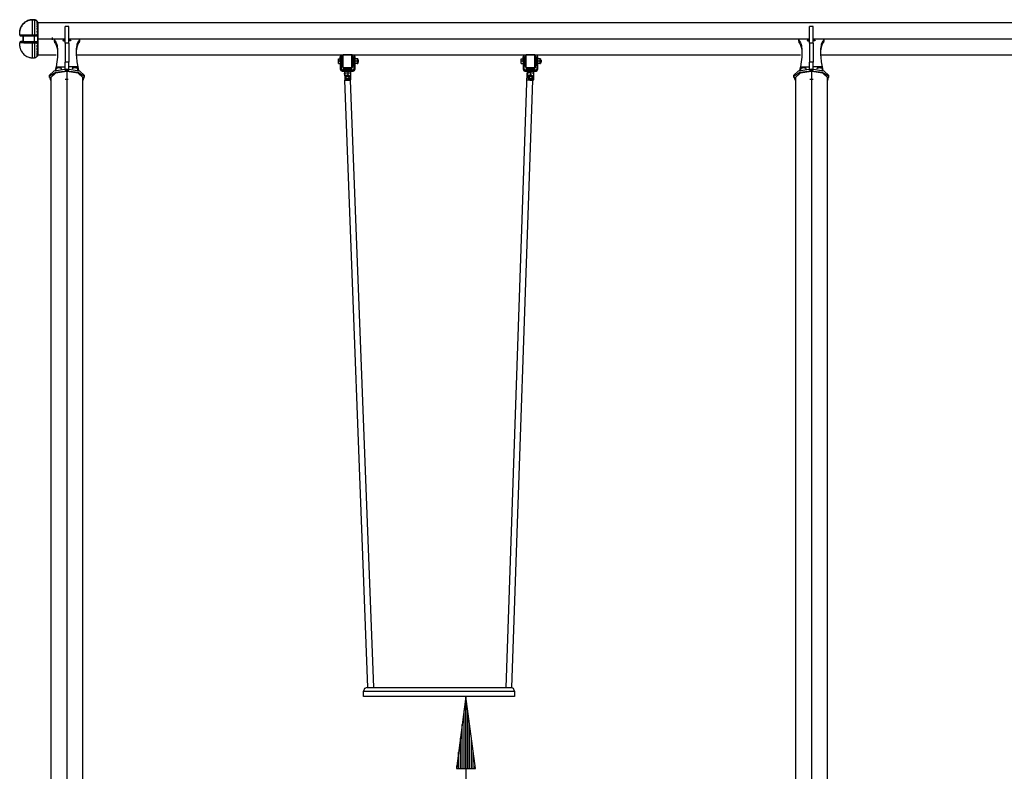
# Model space of a CAD drawing. Units: inches. Extents: x 381 to 460, y 214 to 380.
# Drawn here: x 381 to 408, y 359 to 380 of the extents above; entities that cross this region are included whole.
import ezdxf

# ---------------------------------------------------------------- set-up
doc = ezdxf.new("R2010")
doc.units = ezdxf.units.IN
doc.header["$MEASUREMENT"] = 0
doc.layers.add('Ebene 1', color=7, linetype='Continuous')

# ---------------------------------------------------------------- blocks, each defined once
blk = doc.blocks.new('block 2')
at = {"layer": 'Ebene 1', "color": 179, "lineweight": 25, "true_color": 0x1a171b}
for points in [[(380.775, 379.848), (380.778, 379.863), (380.781, 379.878), (380.785, 379.895), (380.789, 379.911), (380.794, 379.926), (380.8, 379.941), (380.807, 379.956), (380.814, 379.971), (380.831, 380), (380.849, 380.027), (380.87, 380.052), (380.894, 380.075), (380.918, 380.095), (380.944, 380.113), (380.974, 380.13), (381.005, 380.144), (381.025, 380.151), (381.045, 380.157), (381.067, 380.162), (381.089, 380.165), (381.111, 380.166), (381.133, 380.167)], [(381.133, 380.166), (381.12, 380.166), (381.106, 380.165), (381.093, 380.164), (381.08, 380.163), (381.067, 380.16), (381.054, 380.158), (381.041, 380.155), (381.029, 380.151), (381.017, 380.147), (381.005, 380.143), (380.974, 380.129), (380.944, 380.112), (380.918, 380.094), (380.894, 380.074), (380.869, 380.049), (380.847, 380.022), (380.83, 379.997), (380.814, 379.97), (380.807, 379.955), (380.8, 379.94), (380.795, 379.925), (380.789, 379.91), (380.785, 379.894), (380.781, 379.877), (380.778, 379.862), (380.775, 379.847)], [(381.133, 380.167), (381.134, 380.167), (381.135, 380.167), (381.136, 380.167), (381.137, 380.167), (381.138, 380.167), (381.139, 380.167), (381.14, 380.167), (381.141, 380.167), (381.142, 380.167), (381.143, 380.167), (381.145, 380.167), (381.146, 380.167), (381.147, 380.167), (381.148, 380.167), (381.149, 380.167), (381.15, 380.167), (381.151, 380.167), (381.152, 380.167), (381.153, 380.167), (381.155, 380.167), (381.156, 380.167), (381.157, 380.167), (381.158, 380.167), (381.159, 380.166), (381.16, 380.166), (381.161, 380.166), (381.162, 380.166), (381.163, 380.166), (381.164, 380.166), (381.165, 380.166), (381.166, 380.166), (381.167, 380.166), (381.168, 380.166), (381.169, 380.166), (381.17, 380.165), (381.171, 380.165), (381.172, 380.165), (381.174, 380.165), (381.174, 380.165), (381.176, 380.165), (381.177, 380.165), (381.178, 380.165), (381.179, 380.165), (381.18, 380.164), (381.181, 380.164), (381.182, 380.164), (381.183, 380.164), (381.184, 380.164), (381.185, 380.164), (381.186, 380.164), (381.187, 380.163), (381.188, 380.163), (381.189, 380.163), (381.191, 380.163), (381.192, 380.163), (381.193, 380.163), (381.194, 380.162), (381.195, 380.162), (381.196, 380.162), (381.197, 380.162), (381.198, 380.162), (381.199, 380.162)], [(381.199, 380.16), (381.198, 380.161), (381.197, 380.161), (381.196, 380.161), (381.195, 380.161), (381.194, 380.161), (381.193, 380.162), (381.192, 380.162), (381.191, 380.162), (381.189, 380.162), (381.188, 380.162), (381.187, 380.162), (381.186, 380.162), (381.185, 380.163), (381.184, 380.163), (381.183, 380.163), (381.182, 380.163), (381.181, 380.163), (381.18, 380.163), (381.179, 380.163), (381.178, 380.164), (381.177, 380.164), (381.176, 380.164), (381.174, 380.164), (381.174, 380.164), (381.172, 380.164), (381.171, 380.164), (381.17, 380.164), (381.169, 380.165), (381.168, 380.165), (381.167, 380.165), (381.166, 380.165), (381.165, 380.165), (381.164, 380.165), (381.163, 380.165), (381.162, 380.165), (381.161, 380.165), (381.16, 380.165), (381.159, 380.165), (381.158, 380.166), (381.157, 380.166), (381.156, 380.166), (381.155, 380.166), (381.153, 380.166), (381.152, 380.166), (381.151, 380.166), (381.15, 380.166), (381.149, 380.166), (381.148, 380.166), (381.147, 380.166), (381.146, 380.166), (381.145, 380.166), (381.143, 380.166), (381.142, 380.166), (381.141, 380.166), (381.14, 380.166), (381.139, 380.166), (381.138, 380.166), (381.137, 380.166), (381.136, 380.166), (381.135, 380.166), (381.134, 380.166), (381.133, 380.166)], [(381.133, 379.751), (381.133, 380.019), (381.133, 380.166)], [(381.199, 380.162), (381.206, 380.159), (381.214, 380.157), (381.221, 380.155), (381.228, 380.151), (381.241, 380.143), (381.253, 380.132), (381.262, 380.12), (381.27, 380.107), (381.273, 380.1), (381.276, 380.093), (381.278, 380.085), (381.279, 380.078)], [(381.279, 380.077), (381.278, 380.084), (381.276, 380.092), (381.273, 380.099), (381.27, 380.106), (381.262, 380.119), (381.253, 380.131), (381.241, 380.141), (381.228, 380.15), (381.221, 380.153), (381.214, 380.156), (381.206, 380.159), (381.199, 380.16)], [(381.199, 379.751), (381.199, 380.015), (381.199, 380.16)], [(381.259, 380.116), (381.259, 380.119), (381.259, 380.122)], [(381.259, 380.122), (381.275, 380.092), (381.28, 380.058)], [(381.28, 380.057), (381.275, 380.088), (381.259, 380.116)], [(381.259, 380.103), (381.275, 380.076), (381.28, 380.046)], [(381.259, 380.082), (381.259, 380.093), (381.259, 380.103)], [(381.259, 380.082), (381.275, 380.056), (381.28, 380.026)], [(381.259, 380.063), (381.275, 380.038), (381.28, 380.01)], [(381.259, 380.032), (381.259, 380.048), (381.259, 380.063)], [(381.259, 380.032), (381.275, 380.009), (381.28, 379.984)], [(381.259, 380.008), (381.275, 379.986), (381.28, 379.962)], [(381.259, 379.97), (381.259, 379.989), (381.259, 380.008)], [(381.259, 379.97), (381.275, 379.95), (381.28, 379.928)], [(381.259, 379.94), (381.275, 379.922), (381.28, 379.902)], [(381.259, 379.896), (381.259, 379.918), (381.259, 379.94)], [(381.259, 379.896), (381.275, 379.881), (381.28, 379.864)], [(381.279, 380.078), (381.28, 380.078), (381.28, 380.077)], [(381.28, 380.077), (381.28, 380.077), (381.279, 380.077)], [(433.281, 380.082), (381.28, 380.082)], [(381.28, 380.058), (381.28, 380.075)], [(381.28, 380.062), (381.28, 380.05), (381.28, 380.035)], [(381.28, 380.046), (381.28, 380.052), (381.28, 380.057)], [(381.28, 379.993), (381.28, 380.01), (381.28, 380.026)], [(381.28, 380.01), (381.28, 380.018), (381.28, 380.026)], [(381.28, 380.024), (381.28, 379.861), (381.28, 379.637)], [(381.28, 380.01), (381.28, 379.994), (381.28, 379.978)], [(381.28, 379.962), (381.28, 379.973), (381.28, 379.984)], [(381.28, 379.962), (381.28, 379.948), (381.28, 379.934)], [(381.28, 379.953), (381.28, 379.944), (381.28, 379.934)], [(381.28, 379.902), (381.28, 379.916), (381.28, 379.928)], [(381.28, 379.903), (381.28, 379.891), (381.28, 379.879)], [(381.28, 379.902), (381.28, 379.891), (381.28, 379.879)], [(382.035, 379.516), (382.035, 379.856), (382.035, 379.977)], [(382.136, 379.977), (382.035, 379.977)], [(382.136, 379.516), (382.136, 379.856), (382.136, 379.977)], [(402.725, 379.516), (402.725, 379.856), (402.725, 379.977)], [(402.826, 379.977), (402.725, 379.977)], [(402.826, 379.516), (402.826, 379.856), (402.826, 379.977)], [(380.775, 379.749), (380.775, 379.805), (380.775, 379.847)], [(380.775, 379.84), (380.775, 379.835)], [(380.775, 379.749), (380.775, 379.749), (380.776, 379.749), (380.776, 379.749), (380.777, 379.749), (380.777, 379.749), (380.777, 379.749), (380.778, 379.749), (380.778, 379.749), (380.779, 379.749), (380.779, 379.749), (380.78, 379.749), (380.78, 379.749), (380.78, 379.749), (380.78, 379.749), (380.781, 379.75), (380.781, 379.75), (380.781, 379.75), (380.782, 379.75), (380.782, 379.75), (380.782, 379.75), (380.782, 379.75), (380.783, 379.75), (380.783, 379.75), (380.783, 379.75), (380.784, 379.75), (380.784, 379.75), (380.784, 379.75), (380.785, 379.75), (380.785, 379.75), (380.785, 379.75), (380.786, 379.75), (380.786, 379.75), (380.786, 379.75), (380.787, 379.75), (380.787, 379.75), (380.788, 379.75), (380.788, 379.75), (380.788, 379.75), (380.789, 379.75), (380.789, 379.75), (380.789, 379.75), (380.792, 379.75), (380.794, 379.75), (380.797, 379.75), (380.8, 379.75), (380.803, 379.75), (380.807, 379.75), (380.81, 379.751), (380.814, 379.751), (380.822, 379.751), (380.83, 379.751), (380.839, 379.751), (380.849, 379.751), (380.859, 379.751), (380.87, 379.751), (380.881, 379.751), (380.894, 379.751), (380.905, 379.751), (380.917, 379.751), (380.931, 379.751), (380.944, 379.751), (380.958, 379.751), (380.973, 379.751), (380.989, 379.751), (381.005, 379.751), (381.006, 379.751), (381.008, 379.751), (381.009, 379.751), (381.011, 379.751), (381.013, 379.751), (381.015, 379.751), (381.017, 379.751), (381.018, 379.751), (381.02, 379.751), (381.022, 379.751), (381.024, 379.751), (381.025, 379.751), (381.027, 379.751), (381.029, 379.751), (381.031, 379.751), (381.033, 379.751), (381.034, 379.751), (381.036, 379.751), (381.038, 379.751), (381.039, 379.751), (381.041, 379.751), (381.043, 379.751), (381.045, 379.751), (381.047, 379.751), (381.049, 379.751), (381.05, 379.751), (381.052, 379.751), (381.054, 379.751), (381.056, 379.751), (381.058, 379.751), (381.06, 379.751), (381.061, 379.751), (381.063, 379.751), (381.065, 379.751), (381.067, 379.751), (381.069, 379.751), (381.071, 379.751), (381.072, 379.751), (381.075, 379.751), (381.076, 379.751), (381.078, 379.751), (381.08, 379.751), (381.082, 379.751), (381.084, 379.751), (381.085, 379.751), (381.088, 379.751), (381.089, 379.751), (381.091, 379.751), (381.093, 379.751), (381.095, 379.751), (381.097, 379.751), (381.099, 379.751), (381.101, 379.751), (381.102, 379.751), (381.104, 379.751), (381.106, 379.751), (381.108, 379.751), (381.11, 379.751), (381.112, 379.751), (381.114, 379.751), (381.116, 379.751), (381.117, 379.751), (381.12, 379.751), (381.121, 379.751), (381.123, 379.751), (381.125, 379.751), (381.127, 379.751), (381.129, 379.751), (381.131, 379.751), (381.133, 379.751)], [(380.804, 379.716), (380.793, 379.719), (380.783, 379.726), (380.777, 379.737), (380.775, 379.749)], [(380.775, 379.746), (380.775, 379.741), (380.776, 379.736), (380.778, 379.733), (380.779, 379.73), (380.781, 379.728), (380.783, 379.726), (380.787, 379.722), (380.793, 379.719), (380.798, 379.717), (380.804, 379.716)], [(380.775, 379.741), (380.776, 379.74), (380.776, 379.738), (380.777, 379.736), (380.778, 379.734), (380.779, 379.732), (380.78, 379.73), (380.782, 379.729), (380.784, 379.727)], [(380.804, 379.716), (380.811, 379.716), (380.82, 379.716), (380.832, 379.716), (380.847, 379.716), (380.865, 379.716), (380.886, 379.716), (380.91, 379.715), (380.936, 379.715), (380.964, 379.715), (380.994, 379.715), (381.025, 379.715), (381.058, 379.715), (381.091, 379.715), (381.125, 379.715), (381.16, 379.715), (381.193, 379.715)], [(380.874, 379.717), (380.874, 379.715), (380.874, 379.711)], [(380.874, 379.564), (380.874, 379.653), (380.874, 379.717)], [(380.874, 379.711), (380.874, 379.607), (380.874, 379.564)], [(380.875, 379.711), (380.874, 379.711)], [(380.874, 379.664), (380.874, 379.66)], [(380.874, 379.641), (380.874, 379.664)], [(380.874, 379.66), (380.874, 379.634)], [(380.874, 379.614), (380.874, 379.641)], [(380.874, 379.634), (380.874, 379.611)], [(380.874, 379.611), (380.874, 379.614)], [(380.875, 379.637), (380.875, 379.687), (380.875, 379.717)], [(380.875, 379.557), (380.875, 379.716)], [(380.875, 379.637), (380.875, 379.637)], [(380.875, 379.557), (380.875, 379.586), (380.875, 379.637)], [(381.133, 379.751), (381.134, 379.751), (381.135, 379.751), (381.136, 379.751), (381.137, 379.751), (381.138, 379.751), (381.139, 379.751), (381.14, 379.751), (381.141, 379.751), (381.142, 379.751), (381.143, 379.751), (381.145, 379.751), (381.146, 379.751), (381.147, 379.751), (381.148, 379.751), (381.149, 379.751), (381.15, 379.751), (381.151, 379.751), (381.152, 379.751), (381.153, 379.751), (381.154, 379.751), (381.155, 379.751), (381.156, 379.751), (381.157, 379.751), (381.158, 379.751), (381.16, 379.751), (381.161, 379.751), (381.162, 379.751), (381.163, 379.751), (381.164, 379.751), (381.165, 379.751), (381.166, 379.751), (381.167, 379.751), (381.168, 379.751), (381.169, 379.751), (381.17, 379.751), (381.171, 379.751), (381.172, 379.751), (381.174, 379.751), (381.174, 379.751), (381.176, 379.751), (381.177, 379.751), (381.178, 379.751), (381.179, 379.751), (381.18, 379.751), (381.181, 379.751), (381.182, 379.751), (381.183, 379.751), (381.184, 379.751), (381.185, 379.751), (381.186, 379.751), (381.187, 379.751), (381.188, 379.751), (381.189, 379.751), (381.19, 379.751), (381.191, 379.751), (381.192, 379.751), (381.193, 379.751), (381.194, 379.751), (381.196, 379.751), (381.197, 379.751), (381.198, 379.751), (381.199, 379.751)], [(381.186, 379.555), (381.186, 379.715)], [(381.193, 379.715), (381.196, 379.718), (381.198, 379.726), (381.199, 379.738), (381.199, 379.751)], [(381.193, 379.715), (381.203, 379.715), (381.212, 379.715), (381.221, 379.715), (381.229, 379.715), (381.236, 379.715), (381.241, 379.715), (381.246, 379.715), (381.249, 379.715)], [(381.199, 379.751), (381.206, 379.751), (381.213, 379.751), (381.221, 379.751), (381.228, 379.751), (381.241, 379.75), (381.252, 379.75), (381.262, 379.749), (381.27, 379.748), (381.273, 379.748), (381.275, 379.748), (381.278, 379.747), (381.279, 379.746)], [(381.279, 379.746), (381.279, 379.741), (381.278, 379.737), (381.276, 379.732), (381.273, 379.728), (381.27, 379.724), (381.266, 379.721), (381.262, 379.718), (381.257, 379.716), (381.253, 379.715), (381.249, 379.715)], [(381.259, 379.862), (381.275, 379.849), (381.28, 379.835)], [(381.259, 379.813), (381.259, 379.838), (381.259, 379.862)], [(381.259, 379.818), (381.28, 379.818)], [(381.259, 379.813), (381.275, 379.803), (381.28, 379.792)], [(381.259, 379.755), (381.259, 379.766), (381.259, 379.777)], [(381.259, 379.777), (381.275, 379.769), (381.28, 379.76)], [(381.28, 379.755), (381.259, 379.755)], [(381.28, 379.755), (381.28, 379.755), (381.279, 379.755), (381.277, 379.755), (381.275, 379.755), (381.274, 379.755), (381.273, 379.755), (381.273, 379.755), (381.272, 379.755), (381.27, 379.755), (381.268, 379.755), (381.264, 379.755), (381.259, 379.755)], [(381.279, 379.746), (381.28, 379.733), (381.28, 379.719), (381.28, 379.705), (381.28, 379.691), (381.28, 379.677), (381.28, 379.663), (381.28, 379.649), (381.28, 379.635)], [(381.28, 379.635), (381.28, 379.621), (381.28, 379.607), (381.28, 379.594), (381.28, 379.58), (381.28, 379.566), (381.28, 379.552), (381.279, 379.538), (381.279, 379.524)], [(381.28, 379.844), (381.28, 379.854), (381.28, 379.864)], [(381.28, 379.835), (381.28, 379.849), (381.28, 379.864)], [(381.28, 379.844), (381.28, 379.831), (381.28, 379.818)], [(381.28, 379.835), (381.28, 379.826), (381.28, 379.818)], [(381.28, 379.778), (381.28, 379.785), (381.28, 379.792)], [(381.28, 379.76), (381.28, 379.776), (381.28, 379.792)], [(381.28, 379.76), (381.28, 379.758), (381.28, 379.755)], [(381.28, 379.756), (381.28, 379.749), (381.28, 379.742)], [(381.28, 379.635), (381.28, 379.694), (381.28, 379.755)], [(381.28, 379.637), (381.28, 379.511), (381.28, 379.394)], [(381.28, 379.637), (382.036, 379.637)], [(381.28, 379.515), (381.28, 379.576), (381.28, 379.635)], [(381.674, 379.668), (381.674, 379.633), (381.674, 379.604)], [(381.675, 379.637), (382.036, 379.637)], [(381.73, 379.609), (381.764, 379.574), (381.792, 379.52), (381.804, 379.486), (381.813, 379.447), (381.82, 379.404), (381.825, 379.357), (381.828, 379.305), (381.828, 379.25), (381.826, 379.191), (381.822, 379.13), (381.807, 378.998), (381.785, 378.858)], [(381.73, 379.609), (381.732, 379.6), (381.734, 379.59), (381.736, 379.58), (381.737, 379.57), (381.739, 379.56), (381.741, 379.55), (381.742, 379.54), (381.743, 379.53)], [(382.136, 379.637), (402.726, 379.637)], [(382.136, 379.637), (402.726, 379.637)], [(382.136, 379.6), (382.136, 379.605), (382.136, 379.609)], [(382.441, 379.609), (382.407, 379.574), (382.379, 379.52), (382.367, 379.486), (382.358, 379.447), (382.351, 379.404), (382.346, 379.357), (382.343, 379.305), (382.343, 379.25), (382.345, 379.191), (382.349, 379.13), (382.364, 378.998), (382.386, 378.858)], [(382.441, 379.609), (382.439, 379.6), (382.437, 379.59), (382.435, 379.58), (382.434, 379.57), (382.432, 379.56), (382.431, 379.55), (382.43, 379.54), (382.428, 379.53)], [(402.42, 379.609), (402.454, 379.574), (402.482, 379.52), (402.494, 379.486), (402.503, 379.447), (402.51, 379.404), (402.515, 379.357), (402.518, 379.305), (402.518, 379.25), (402.516, 379.191), (402.512, 379.13), (402.497, 378.998), (402.475, 378.858)], [(402.42, 379.609), (402.422, 379.6), (402.424, 379.59), (402.426, 379.58), (402.427, 379.57), (402.429, 379.56), (402.43, 379.55), (402.432, 379.54), (402.433, 379.53)], [(402.826, 379.637), (432.435, 379.637)], [(402.826, 379.637), (432.435, 379.637)], [(402.826, 379.6), (402.826, 379.605), (402.826, 379.609)], [(403.131, 379.609), (403.097, 379.574), (403.069, 379.52), (403.057, 379.486), (403.048, 379.447), (403.041, 379.404), (403.036, 379.357), (403.033, 379.305), (403.033, 379.25), (403.035, 379.191), (403.039, 379.13), (403.054, 378.998), (403.077, 378.858)], [(403.131, 379.609), (403.129, 379.6), (403.127, 379.59), (403.125, 379.58), (403.124, 379.57), (403.122, 379.56), (403.121, 379.55), (403.119, 379.54), (403.118, 379.53)], [(380.803, 379.556), (380.794, 379.554), (380.791, 379.553), (380.787, 379.551), (380.786, 379.55), (380.784, 379.548), (380.782, 379.547), (380.781, 379.545), (380.779, 379.542), (380.778, 379.54), (380.777, 379.538), (380.776, 379.536), (380.775, 379.531), (380.774, 379.527)], [(380.804, 379.557), (380.793, 379.554), (380.783, 379.547), (380.777, 379.536), (380.775, 379.524)], [(380.775, 379.427), (380.775, 379.468), (380.775, 379.524)], [(381.133, 379.518), (381.119, 379.518), (381.106, 379.518), (381.093, 379.518), (381.08, 379.518), (381.067, 379.518), (381.054, 379.518), (381.041, 379.518), (381.029, 379.518), (381.017, 379.518), (381.004, 379.519), (380.974, 379.519), (380.944, 379.519), (380.918, 379.519), (380.894, 379.519), (380.869, 379.52), (380.847, 379.52), (380.829, 379.521), (380.814, 379.521), (380.807, 379.522), (380.8, 379.522), (380.794, 379.522), (380.789, 379.522), (380.785, 379.523), (380.781, 379.523), (380.778, 379.524), (380.775, 379.524)], [(380.775, 379.427), (380.777, 379.412), (380.781, 379.397), (380.785, 379.38), (380.789, 379.364), (380.794, 379.349), (380.8, 379.334), (380.807, 379.319), (380.814, 379.303), (380.83, 379.275), (380.849, 379.248), (380.87, 379.223), (380.893, 379.2), (380.917, 379.18), (380.944, 379.162), (380.973, 379.145), (381.004, 379.131), (381.024, 379.124), (381.045, 379.118), (381.067, 379.113), (381.088, 379.11), (381.11, 379.108), (381.133, 379.107)], [(380.804, 379.559), (380.812, 379.559), (380.822, 379.559), (380.847, 379.559)], [(380.824, 379.558), (380.82, 379.558), (380.816, 379.558), (380.814, 379.558), (380.812, 379.558), (380.81, 379.558), (380.809, 379.558), (380.807, 379.558), (380.806, 379.558), (380.806, 379.558), (380.805, 379.558), (380.805, 379.558), (380.804, 379.558)], [(380.804, 379.557), (380.805, 379.557), (380.807, 379.557), (380.809, 379.557), (380.811, 379.557), (380.814, 379.557), (380.817, 379.557), (380.819, 379.557), (380.822, 379.557), (380.824, 379.557)], [(381.193, 379.555), (381.164, 379.555), (381.135, 379.555), (381.096, 379.555), (381.057, 379.555), (381.025, 379.555), (380.993, 379.555), (380.967, 379.555), (380.941, 379.555), (380.918, 379.555), (380.896, 379.555), (380.873, 379.555), (380.853, 379.556), (380.835, 379.556), (380.822, 379.556), (380.812, 379.556), (380.804, 379.557)], [(380.824, 379.557), (380.822, 379.557), (380.82, 379.557), (380.819, 379.557)], [(380.874, 379.558), (380.824, 379.558)], [(380.875, 379.557), (380.824, 379.557)], [(380.824, 379.557), (380.875, 379.557)], [(380.874, 379.558), (380.875, 379.558)], [(380.875, 379.558), (380.875, 379.557), (380.875, 379.557)], [(380.875, 379.558), (380.875, 379.557), (380.875, 379.557)], [(380.875, 379.557), (380.988, 379.555), (381.186, 379.555)], [(381.133, 379.107), (381.133, 379.252), (381.133, 379.518)], [(381.199, 379.518), (381.198, 379.518), (381.197, 379.518), (381.196, 379.518), (381.194, 379.518), (381.193, 379.518), (381.192, 379.518), (381.191, 379.518), (381.19, 379.518), (381.189, 379.518), (381.188, 379.518), (381.187, 379.518), (381.186, 379.518), (381.185, 379.518), (381.184, 379.518), (381.183, 379.518), (381.182, 379.518), (381.181, 379.518), (381.18, 379.518), (381.178, 379.518), (381.178, 379.518), (381.176, 379.518), (381.175, 379.518), (381.174, 379.518), (381.173, 379.518), (381.172, 379.518), (381.171, 379.518), (381.17, 379.518), (381.169, 379.518), (381.168, 379.518), (381.167, 379.518), (381.166, 379.518), (381.165, 379.518), (381.164, 379.518), (381.163, 379.518), (381.162, 379.518), (381.161, 379.518), (381.16, 379.518), (381.158, 379.518), (381.157, 379.518), (381.156, 379.518), (381.155, 379.518), (381.154, 379.518), (381.153, 379.518), (381.152, 379.518), (381.151, 379.518), (381.15, 379.518), (381.149, 379.518), (381.148, 379.518), (381.147, 379.518), (381.146, 379.518), (381.145, 379.518), (381.143, 379.518), (381.142, 379.518), (381.141, 379.518), (381.14, 379.518), (381.139, 379.518), (381.138, 379.518), (381.137, 379.518), (381.136, 379.518), (381.135, 379.518), (381.134, 379.518), (381.133, 379.518)], [(381.186, 379.555), (381.217, 379.555), (381.249, 379.555)], [(381.249, 379.555), (381.246, 379.555), (381.241, 379.555), (381.236, 379.555), (381.229, 379.555), (381.221, 379.555), (381.212, 379.555), (381.203, 379.555), (381.193, 379.555)], [(381.193, 379.555), (381.196, 379.552), (381.198, 379.544), (381.199, 379.532), (381.199, 379.518)], [(381.198, 379.113), (381.198, 379.256), (381.199, 379.518)], [(381.279, 379.524), (381.278, 379.523), (381.275, 379.523), (381.273, 379.522), (381.27, 379.522), (381.262, 379.521), (381.252, 379.52), (381.241, 379.519), (381.228, 379.519), (381.221, 379.519), (381.213, 379.518), (381.206, 379.518), (381.199, 379.518)], [(381.249, 379.555), (381.254, 379.555), (381.259, 379.553), (381.264, 379.551), (381.268, 379.548), (381.272, 379.545), (381.275, 379.541), (381.277, 379.536), (381.278, 379.531), (381.279, 379.528), (381.279, 379.524)], [(381.259, 379.493), (381.259, 379.504), (381.259, 379.515)], [(381.259, 379.515), (381.275, 379.515), (381.28, 379.515)], [(381.28, 379.511), (381.275, 379.502), (381.259, 379.493)], [(381.259, 379.457), (381.275, 379.467), (381.28, 379.479)], [(381.259, 379.408), (381.259, 379.432), (381.259, 379.457)], [(381.259, 379.453), (381.28, 379.453)], [(381.259, 379.408), (381.275, 379.421), (381.28, 379.436)], [(381.259, 379.374), (381.275, 379.39), (381.28, 379.407)], [(381.259, 379.331), (381.259, 379.352), (381.259, 379.374)], [(381.259, 379.331), (381.275, 379.349), (381.28, 379.369)], [(381.259, 379.302), (381.275, 379.321), (381.28, 379.343)], [(381.28, 379.515), (381.28, 379.513), (381.28, 379.511)], [(381.28, 379.479), (381.28, 379.495), (381.28, 379.511)], [(381.28, 379.479), (381.28, 379.486), (381.28, 379.493)], [(381.28, 379.453), (381.28, 379.445), (381.28, 379.436)], [(381.28, 379.453), (381.28, 379.44), (381.28, 379.427)], [(381.28, 379.407), (381.28, 379.422), (381.28, 379.436)], [(381.28, 379.407), (381.28, 379.417), (381.28, 379.427)], [(381.28, 379.392), (381.28, 379.381), (381.28, 379.369)], [(381.28, 379.392), (381.28, 379.38), (381.28, 379.369)], [(381.28, 379.343), (381.28, 379.356), (381.28, 379.369)], [(381.28, 379.355), (381.28, 379.236), (381.28, 379.193)], [(381.28, 379.339), (381.28, 379.324), (381.28, 379.31)], [(381.28, 379.339), (381.28, 379.328), (381.28, 379.319)], [(381.743, 379.53), (381.769, 379.503), (381.791, 379.462), (381.809, 379.408), (381.821, 379.341), (381.825, 379.304), (381.827, 379.264), (381.828, 379.213)], [(382.011, 379.6), (382.005, 379.6), (381.999, 379.599), (381.994, 379.599), (381.989, 379.598), (381.985, 379.597), (381.981, 379.596), (381.978, 379.595), (381.977, 379.594), (381.976, 379.593), (381.975, 379.591)], [(381.975, 379.591), (381.976, 379.59), (381.978, 379.589), (381.98, 379.587), (381.983, 379.586), (381.987, 379.585), (381.992, 379.584), (381.997, 379.583), (382.003, 379.583), (382.007, 379.582), (382.011, 379.582)], [(382.035, 379.516), (382.035, 379.264), (382.035, 378.983)], [(382.136, 379.516), (382.035, 379.516)], [(382.136, 379.516), (382.136, 379.264), (382.136, 378.983)], [(382.161, 379.6), (382.166, 379.6), (382.172, 379.599), (382.178, 379.599), (382.183, 379.598), (382.187, 379.597), (382.19, 379.596), (382.193, 379.595), (382.195, 379.594), (382.195, 379.593), (382.196, 379.591)], [(382.196, 379.591), (382.195, 379.59), (382.194, 379.589), (382.191, 379.587), (382.188, 379.586), (382.184, 379.585), (382.179, 379.584), (382.174, 379.583), (382.168, 379.583), (382.164, 379.582), (382.161, 379.582)], [(382.428, 379.53), (382.402, 379.503), (382.38, 379.462), (382.363, 379.408), (382.35, 379.341), (382.346, 379.304), (382.344, 379.264), (382.343, 379.213)], [(402.433, 379.53), (402.459, 379.503), (402.481, 379.462), (402.498, 379.408), (402.511, 379.341), (402.515, 379.304), (402.517, 379.264), (402.518, 379.213)], [(402.7, 379.6), (402.695, 379.6), (402.689, 379.599), (402.683, 379.599), (402.679, 379.598), (402.674, 379.597), (402.671, 379.596), (402.668, 379.595), (402.667, 379.594), (402.666, 379.593), (402.666, 379.591)], [(402.666, 379.591), (402.666, 379.59), (402.668, 379.589), (402.67, 379.587), (402.673, 379.586), (402.677, 379.585), (402.682, 379.584), (402.687, 379.583), (402.693, 379.583), (402.697, 379.582), (402.7, 379.582)], [(402.725, 379.516), (402.725, 379.264), (402.725, 378.983)], [(402.826, 379.516), (402.725, 379.516)], [(402.826, 379.516), (402.826, 379.264), (402.826, 378.983)], [(402.851, 379.6), (402.856, 379.6), (402.862, 379.599), (402.868, 379.599), (402.872, 379.598), (402.877, 379.597), (402.88, 379.596), (402.883, 379.595), (402.885, 379.594), (402.885, 379.593), (402.885, 379.591)], [(402.885, 379.591), (402.885, 379.59), (402.883, 379.589), (402.881, 379.587), (402.878, 379.586), (402.874, 379.585), (402.869, 379.584), (402.864, 379.583), (402.858, 379.583), (402.854, 379.582), (402.851, 379.582)], [(403.118, 379.53), (403.092, 379.503), (403.07, 379.462), (403.053, 379.408), (403.04, 379.341), (403.036, 379.304), (403.034, 379.264), (403.033, 379.213)], [(381.133, 379.107), (381.134, 379.107), (381.135, 379.107), (381.136, 379.107), (381.137, 379.107), (381.138, 379.107), (381.139, 379.107), (381.14, 379.107), (381.141, 379.107), (381.142, 379.107), (381.143, 379.107), (381.144, 379.107), (381.145, 379.107), (381.146, 379.107), (381.147, 379.107), (381.148, 379.107), (381.15, 379.107), (381.151, 379.107), (381.152, 379.107), (381.153, 379.108), (381.154, 379.108), (381.155, 379.108), (381.156, 379.108), (381.157, 379.108), (381.158, 379.108), (381.159, 379.108), (381.161, 379.108), (381.162, 379.108), (381.163, 379.108), (381.164, 379.108), (381.165, 379.108), (381.166, 379.108), (381.167, 379.109), (381.168, 379.109), (381.169, 379.109), (381.17, 379.109), (381.171, 379.109), (381.172, 379.109), (381.173, 379.11), (381.174, 379.11), (381.175, 379.11), (381.176, 379.11), (381.178, 379.11), (381.178, 379.11), (381.18, 379.11), (381.181, 379.11), (381.182, 379.111), (381.183, 379.111), (381.184, 379.111), (381.185, 379.111), (381.186, 379.111), (381.187, 379.111), (381.188, 379.111), (381.189, 379.112), (381.19, 379.112), (381.191, 379.112), (381.192, 379.112), (381.193, 379.112), (381.194, 379.112), (381.195, 379.113), (381.196, 379.113), (381.197, 379.113), (381.198, 379.113)], [(381.198, 379.113), (381.206, 379.115), (381.213, 379.117), (381.22, 379.12), (381.228, 379.124), (381.241, 379.132), (381.252, 379.142), (381.262, 379.154), (381.27, 379.168), (381.273, 379.175), (381.275, 379.182), (381.277, 379.189), (381.279, 379.197)], [(381.259, 379.264), (381.275, 379.286), (381.28, 379.31)], [(381.259, 379.264), (381.259, 379.282), (381.259, 379.302)], [(381.259, 379.239), (381.275, 379.263), (381.28, 379.289)], [(381.259, 379.209), (381.275, 379.234), (381.28, 379.262)], [(381.259, 379.191), (381.275, 379.217), (381.28, 379.246)], [(381.259, 379.209), (381.259, 379.224), (381.259, 379.239)], [(381.259, 379.169), (381.275, 379.197), (381.28, 379.227)], [(381.259, 379.157), (381.275, 379.185), (381.28, 379.217)], [(381.28, 379.215), (381.275, 379.182), (381.259, 379.151)], [(381.259, 379.169), (381.259, 379.179), (381.259, 379.191)], [(381.259, 379.151), (381.259, 379.154), (381.259, 379.157)], [(381.28, 379.197), (381.28, 379.198), (381.279, 379.198)], [(381.28, 379.289), (381.28, 379.299), (381.28, 379.31)], [(381.28, 379.295), (381.28, 379.278), (381.28, 379.262)], [(381.28, 379.246), (381.28, 379.263), (381.28, 379.28)], [(381.28, 379.246), (381.28, 379.254), (381.28, 379.262)], [(381.28, 379.237), (381.28, 379.237)], [(381.28, 379.217), (381.28, 379.222), (381.28, 379.227)], [(381.28, 379.199), (381.28, 379.203), (381.28, 379.215)], [(381.28, 379.193), (381.791, 379.193)], [(382.35, 379.193), (402.481, 379.193)], [(389.636, 379.013), (389.636, 379.078)], [(389.636, 379.078), (389.685, 379.078)], [(389.685, 378.993), (389.685, 379.099), (389.685, 379.143)], [(389.716, 379.143), (389.685, 379.143)], [(389.716, 378.993), (389.716, 379.099), (389.716, 379.143)], [(389.716, 379.063), (389.721, 379.063)], [(389.721, 378.903), (389.721, 379.013), (389.721, 379.123)], [(389.751, 379.123), (389.721, 379.123)], [(389.751, 379.173), (389.77, 379.193)], [(389.77, 379.179), (389.761, 379.17), (389.751, 379.161)], [(389.751, 378.865), (389.751, 379.013), (389.751, 379.161)], [(389.77, 378.833), (389.77, 379.013), (389.77, 379.193)], [(390.011, 379.193), (389.77, 379.193)], [(390.011, 378.833), (390.011, 379.013), (390.011, 379.193)], [(390.03, 379.173), (390.011, 379.193)], [(390.03, 379.161), (390.02, 379.17), (390.011, 379.179)], [(390.03, 378.865), (390.03, 379.013), (390.03, 379.161)], [(390.03, 379.123), (390.06, 379.123)], [(390.06, 379.123), (390.06, 379.013), (390.06, 378.903)], [(390.06, 379.063), (390.064, 379.063)], [(390.064, 379.063), (390.064, 379.013), (390.064, 378.963)], [(390.066, 378.993), (390.066, 379.099), (390.066, 379.143)], [(390.096, 379.143), (390.066, 379.143)], [(390.096, 378.993), (390.096, 379.099), (390.096, 379.143)], [(390.151, 379.078), (390.096, 379.078)], [(390.175, 379.078), (390.151, 379.078)], [(390.151, 379.078), (390.151, 379.045)], [(390.175, 379.078), (390.175, 379.059), (390.175, 379.013)], [(394.716, 379.013), (394.716, 379.078)], [(394.716, 379.078), (394.765, 379.078)], [(394.765, 378.993), (394.765, 379.099), (394.765, 379.143)], [(394.795, 379.143), (394.765, 379.143)], [(394.795, 378.993), (394.795, 379.099), (394.795, 379.143)], [(394.796, 379.063), (394.801, 379.063)], [(394.801, 378.903), (394.801, 379.013), (394.801, 379.123)], [(394.831, 379.123), (394.801, 379.123)], [(394.831, 379.173), (394.85, 379.193)], [(394.85, 379.179), (394.84, 379.17), (394.831, 379.161)], [(394.831, 378.865), (394.831, 379.013), (394.831, 379.161)], [(394.85, 378.833), (394.85, 379.013), (394.85, 379.193)], [(395.091, 379.193), (394.85, 379.193)], [(395.091, 378.833), (395.091, 379.013), (395.091, 379.193)], [(395.11, 379.173), (395.091, 379.193)], [(395.11, 379.161), (395.1, 379.17), (395.091, 379.179)], [(395.11, 378.865), (395.11, 379.013), (395.11, 379.161)], [(395.11, 379.123), (395.14, 379.123)], [(395.14, 379.123), (395.14, 379.013), (395.14, 378.903)], [(395.14, 379.063), (395.144, 379.063)], [(395.144, 379.063), (395.144, 379.013), (395.144, 378.963)], [(395.146, 378.993), (395.146, 379.099), (395.146, 379.143)], [(395.176, 379.143), (395.146, 379.143)], [(395.176, 378.993), (395.176, 379.099), (395.176, 379.143)], [(395.231, 379.078), (395.176, 379.078)], [(395.255, 379.078), (395.231, 379.078)], [(395.231, 379.078), (395.231, 379.045)], [(395.255, 379.078), (395.255, 379.059), (395.255, 379.013)], [(403.041, 379.193), (408.99, 379.193)], [(381.591, 378.614), (381.736, 378.747), (382.086, 378.802)], [(381.785, 378.858), (381.763, 378.755)], [(381.93, 378.813), (381.84, 378.831), (381.775, 378.801)], [(381.775, 378.801), (381.775, 378.76)], [(381.792, 378.821), (381.787, 378.818), (381.783, 378.814)], [(381.785, 378.858), (381.91, 378.858), (382.035, 378.858)], [(381.919, 378.821), (381.856, 378.837), (381.792, 378.821)], [(381.928, 378.814), (381.924, 378.818), (381.919, 378.821)], [(381.936, 378.801), (381.934, 378.807), (381.93, 378.813)], [(381.93, 378.813), (381.93, 378.792)], [(382.136, 378.983), (382.035, 378.983)], [(382.035, 378.8), (382.035, 378.983)], [(382.086, 378.802), (382.435, 378.747), (382.58, 378.614)], [(382.086, 378.802), (382.086, 378.746)], [(382.136, 378.8), (382.136, 378.983)], [(382.386, 378.858), (382.261, 378.858), (382.136, 378.858)], [(382.38, 378.813), (382.29, 378.831), (382.226, 378.801)], [(382.242, 378.821), (382.237, 378.818), (382.232, 378.814)], [(382.37, 378.821), (382.306, 378.837), (382.242, 378.821)], [(382.379, 378.814), (382.374, 378.818), (382.37, 378.821)], [(382.386, 378.801), (382.384, 378.807), (382.38, 378.813)], [(382.38, 378.813), (382.38, 378.765)], [(382.386, 378.858), (382.409, 378.753)], [(382.386, 378.763), (382.386, 378.801)], [(389.636, 378.948), (389.636, 379.013)], [(389.685, 379.013), (389.636, 379.013)], [(389.636, 378.948), (389.685, 378.948)], [(389.716, 378.993), (389.685, 378.993)], [(389.685, 378.993), (389.685, 378.788)], [(389.716, 378.788), (389.716, 378.993)], [(389.716, 378.963), (389.721, 378.963)], [(389.751, 378.903), (389.721, 378.903)], [(389.751, 378.865), (389.761, 378.856), (389.77, 378.846)], [(389.751, 378.853), (389.77, 378.833)], [(390.011, 378.833), (389.77, 378.833)], [(389.778, 378.813), (389.775, 378.809), (389.77, 378.805)], [(389.891, 378.805), (389.806, 378.805), (389.77, 378.805)], [(389.77, 378.805), (389.77, 378.768)], [(389.891, 378.813), (389.811, 378.813), (389.778, 378.813)], [(390.003, 378.813), (389.97, 378.813), (389.891, 378.813)], [(389.891, 378.813), (389.891, 378.805)], [(390.011, 378.805), (389.975, 378.805), (389.891, 378.805)], [(389.891, 378.805), (389.891, 378.768)], [(390.011, 378.805), (390.006, 378.809), (390.003, 378.813)], [(390.011, 378.846), (390.02, 378.856), (390.03, 378.865)], [(390.03, 378.853), (390.011, 378.833)], [(390.011, 378.768), (390.011, 378.805)], [(390.03, 378.903), (390.06, 378.903)], [(390.06, 378.963), (390.064, 378.963)], [(390.096, 378.993), (390.066, 378.993)], [(390.066, 378.993), (390.066, 378.788)], [(390.151, 379.013), (390.096, 379.013)], [(390.096, 378.788), (390.096, 378.993)], [(390.151, 378.948), (390.096, 378.948)], [(390.151, 379.045), (390.151, 379.013)], [(390.151, 379.013), (390.175, 379.013)], [(390.151, 379.013), (390.175, 379.013)], [(390.151, 379.013), (390.175, 379.013)], [(390.151, 379.013), (390.151, 378.98)], [(390.151, 378.98), (390.151, 378.948)], [(390.151, 378.948), (390.175, 378.948)], [(390.185, 379.043), (390.175, 379.053)], [(390.185, 379.04), (390.181, 379.045), (390.175, 379.05)], [(390.175, 379.013), (390.175, 378.967), (390.175, 378.948)], [(390.175, 378.976), (390.181, 378.98), (390.185, 378.985)], [(390.185, 378.983), (390.175, 378.973)], [(390.185, 379.04), (390.185, 379.013), (390.185, 378.985)], [(394.716, 378.948), (394.716, 379.013)], [(394.765, 379.013), (394.716, 379.013)], [(394.716, 378.948), (394.765, 378.948)], [(394.765, 378.993), (394.765, 378.788)], [(394.795, 378.993), (394.765, 378.993)], [(394.795, 378.788), (394.795, 378.993)], [(394.796, 378.963), (394.801, 378.963)], [(394.831, 378.903), (394.801, 378.903)], [(394.831, 378.865), (394.84, 378.856), (394.85, 378.846)], [(394.831, 378.853), (394.85, 378.833)], [(395.091, 378.833), (394.85, 378.833)], [(394.858, 378.813), (394.855, 378.809), (394.85, 378.805)], [(394.971, 378.805), (394.886, 378.805), (394.85, 378.805)], [(394.85, 378.805), (394.85, 378.768)], [(394.971, 378.813), (394.891, 378.813), (394.858, 378.813)], [(395.083, 378.813), (395.05, 378.813), (394.971, 378.813)], [(394.971, 378.813), (394.971, 378.805)], [(395.091, 378.805), (395.055, 378.805), (394.971, 378.805)], [(394.971, 378.805), (394.971, 378.768)], [(395.091, 378.805), (395.086, 378.809), (395.083, 378.813)], [(395.091, 378.846), (395.1, 378.856), (395.11, 378.865)], [(395.11, 378.853), (395.091, 378.833)], [(395.091, 378.768), (395.091, 378.805)], [(395.11, 378.903), (395.14, 378.903)], [(395.14, 378.963), (395.144, 378.963)], [(395.176, 378.993), (395.146, 378.993)], [(395.146, 378.993), (395.146, 378.788)], [(395.231, 379.013), (395.176, 379.013)], [(395.176, 378.788), (395.176, 378.993)], [(395.231, 378.948), (395.176, 378.948)], [(395.231, 379.045), (395.231, 379.013)], [(395.231, 379.013), (395.255, 379.013)], [(395.231, 379.013), (395.255, 379.013)], [(395.231, 379.013), (395.255, 379.013)], [(395.231, 379.013), (395.231, 378.98)], [(395.231, 378.98), (395.231, 378.948)], [(395.231, 378.948), (395.255, 378.948)], [(395.266, 379.043), (395.255, 379.053)], [(395.266, 379.04), (395.261, 379.045), (395.255, 379.05)], [(395.255, 379.013), (395.255, 378.967), (395.255, 378.948)], [(395.255, 378.976), (395.261, 378.98), (395.266, 378.985)], [(395.266, 378.983), (395.255, 378.973)], [(395.266, 379.04), (395.266, 379.013), (395.266, 378.985)], [(402.281, 378.614), (402.426, 378.747), (402.776, 378.802)], [(402.475, 378.858), (402.453, 378.755)], [(402.475, 378.858), (402.6, 378.858), (402.725, 378.858)], [(402.63, 378.813), (402.54, 378.831), (402.476, 378.801)], [(402.476, 378.801), (402.476, 378.763)], [(402.492, 378.821), (402.487, 378.818), (402.482, 378.814)], [(402.62, 378.821), (402.555, 378.837), (402.492, 378.821)], [(402.628, 378.814), (402.624, 378.818), (402.619, 378.821)], [(402.635, 378.801), (402.634, 378.807), (402.63, 378.813)], [(402.63, 378.813), (402.63, 378.793)], [(402.725, 378.8), (402.725, 378.983)], [(402.826, 378.983), (402.725, 378.983)], [(402.776, 378.802), (403.125, 378.747), (403.27, 378.614)], [(402.776, 378.802), (402.776, 378.746)], [(402.826, 378.8), (402.826, 378.983)], [(403.077, 378.858), (402.951, 378.858), (402.826, 378.858)], [(403.08, 378.813), (402.99, 378.831), (402.925, 378.801)], [(402.942, 378.821), (402.937, 378.818), (402.933, 378.814)], [(403.069, 378.821), (403.006, 378.837), (402.942, 378.821)], [(403.079, 378.814), (403.074, 378.818), (403.069, 378.821)], [(403.077, 378.858), (403.099, 378.753)], [(403.086, 378.801), (403.084, 378.807), (403.08, 378.813)], [(403.08, 378.813), (403.08, 378.762)], [(403.086, 378.76), (403.086, 378.801)], [(381.591, 378.614), (381.591, 378.559)], [(381.636, 378.48), (381.604, 378.602), (381.779, 378.706), (382.086, 378.746)], [(382.081, 378.727), (381.766, 378.678), (381.636, 378.559)], [(381.636, 378.559), (381.636, 357.19)], [(382.136, 378.764), (382.035, 378.764)], [(382.525, 378.559), (382.395, 378.678), (382.081, 378.727)], [(382.081, 378.727), (382.081, 351.359)], [(382.086, 378.746), (382.398, 378.704), (382.57, 378.597), (382.525, 378.473)], [(382.525, 357.19), (382.525, 378.559)], [(382.58, 378.559), (382.58, 378.614)], [(390.046, 378.768), (389.736, 378.768)], [(389.736, 378.738), (390.046, 378.738)], [(389.8, 378.738), (389.8, 378.683)], [(389.808, 378.683), (389.802, 378.683), (389.8, 378.683)], [(389.805, 378.692), (389.828, 378.693), (389.884, 378.693), (389.941, 378.694), (389.964, 378.694)], [(389.808, 378.609), (389.805, 378.683)], [(389.808, 378.683), (389.808, 378.491)], [(389.858, 378.619), (389.825, 378.6)], [(389.825, 378.6), (389.825, 378.563)], [(389.825, 378.563), (389.825, 378.525)], [(389.825, 378.525), (389.858, 378.506)], [(389.891, 378.638), (389.858, 378.619)], [(389.891, 378.738), (389.891, 378.638)], [(389.923, 378.619), (389.891, 378.638)], [(389.891, 378.595), (389.891, 378.603)], [(389.891, 378.53), (389.891, 378.523)], [(389.956, 378.6), (389.923, 378.619)], [(389.923, 378.506), (389.956, 378.525)], [(389.956, 378.563), (389.956, 378.6)], [(389.956, 378.525), (389.956, 378.563)], [(389.981, 378.683), (389.979, 378.683), (389.974, 378.683)], [(389.974, 378.683), (389.974, 378.491)], [(389.981, 378.683), (389.981, 378.738)], [(394.294, 361.599), (394.884, 378.683)], [(395.126, 378.768), (394.816, 378.768)], [(394.816, 378.738), (395.126, 378.738)], [(394.88, 378.738), (394.88, 378.683)], [(394.888, 378.683), (394.882, 378.683), (394.88, 378.683)], [(394.885, 378.695), (394.908, 378.695), (394.965, 378.695), (395.021, 378.694), (395.045, 378.694)], [(394.888, 378.683), (394.888, 378.546)], [(394.938, 378.619), (394.905, 378.6)], [(394.905, 378.6), (394.905, 378.563)], [(394.905, 378.563), (394.905, 378.525)], [(394.905, 378.525), (394.938, 378.506)], [(394.971, 378.638), (394.938, 378.619)], [(394.971, 378.738), (394.971, 378.638)], [(395.003, 378.619), (394.971, 378.638)], [(394.971, 378.595), (394.971, 378.603)], [(394.971, 378.53), (394.971, 378.523)], [(395.035, 378.6), (395.003, 378.619)], [(395.003, 378.506), (395.035, 378.525)], [(395.035, 378.563), (395.035, 378.6)], [(395.035, 378.525), (395.035, 378.563)], [(395.061, 378.683), (395.059, 378.683), (395.054, 378.683)], [(395.054, 378.683), (395.054, 378.491)], [(395.061, 378.683), (395.061, 378.738)], [(402.281, 378.614), (402.281, 378.559)], [(402.336, 378.473), (402.291, 378.597), (402.463, 378.704), (402.776, 378.746)], [(402.78, 378.727), (402.466, 378.678), (402.336, 378.559)], [(402.336, 378.559), (402.336, 357.19)], [(402.826, 378.764), (402.725, 378.764)], [(402.776, 378.746), (403.082, 378.706), (403.257, 378.602), (403.225, 378.48)], [(403.225, 378.559), (403.095, 378.678), (402.78, 378.727)], [(402.78, 378.727), (402.78, 351.359)], [(403.225, 357.19), (403.225, 378.559)], [(403.27, 378.559), (403.27, 378.614)], [(382.126, 378.506), (382.035, 378.506)], [(382.081, 378.284), (382.081, 351.285)], [(382.081, 378.284), (382.081, 351.346)], [(382.081, 378.284), (382.081, 351.285)], [(389.808, 378.491), (389.809, 378.49), (389.811, 378.489), (389.812, 378.488), (389.814, 378.487), (389.815, 378.486), (389.817, 378.485), (389.819, 378.484), (389.821, 378.483)], [(389.808, 378.491), (389.839, 378.491), (389.885, 378.491)], [(390.455, 361.598), (389.812, 378.488)], [(389.821, 378.483), (389.85, 378.483), (389.891, 378.483)], [(389.858, 378.506), (389.891, 378.488)], [(389.891, 378.488), (389.923, 378.506)], [(389.891, 378.483), (389.891, 378.488)], [(389.891, 378.483), (389.931, 378.483), (389.96, 378.483)], [(389.896, 378.491), (389.943, 378.491), (389.974, 378.491)], [(389.96, 378.483), (389.962, 378.484), (389.964, 378.485), (389.966, 378.486), (389.967, 378.487), (389.969, 378.488), (389.971, 378.489), (389.972, 378.49), (389.974, 378.491)], [(389.972, 378.49), (389.974, 378.491)], [(390.615, 361.6), (389.972, 378.49)], [(394.454, 361.598), (395.037, 378.483)], [(394.888, 378.491), (394.919, 378.491), (394.965, 378.491)], [(394.938, 378.506), (394.971, 378.488)], [(394.952, 378.483), (394.961, 378.483), (394.971, 378.483)], [(394.971, 378.488), (395.003, 378.506)], [(394.971, 378.483), (394.971, 378.488)], [(394.971, 378.483), (395.011, 378.483), (395.04, 378.483)], [(394.976, 378.491), (395.023, 378.491), (395.054, 378.491)], [(395.04, 378.483), (395.042, 378.484), (395.044, 378.485), (395.045, 378.486), (395.047, 378.487), (395.049, 378.488), (395.05, 378.489), (395.052, 378.49), (395.054, 378.491)], [(402.826, 378.506), (402.736, 378.506)], [(402.78, 378.284), (402.78, 351.285)], [(402.78, 378.284), (402.78, 351.345)], [(402.78, 378.284), (402.78, 351.285)], [(390.43, 361.598), (390.36, 361.569), (390.331, 361.498)], [(390.43, 361.598), (394.431, 361.598)], [(390.455, 361.598), (390.461, 361.598), (390.478, 361.598)], [(390.478, 361.598), (390.519, 361.599), (390.566, 361.599), (390.601, 361.6), (390.615, 361.6)], [(394.294, 361.599), (394.318, 361.599), (394.374, 361.598), (394.431, 361.598)], [(394.53, 361.498), (394.501, 361.569), (394.431, 361.598)], [(390.331, 361.348), (390.331, 361.498)], [(390.331, 361.498), (394.53, 361.498)], [(394.53, 361.348), (390.331, 361.348)], [(392.531, 361.348), (392.176, 361.348)], [(393.177, 361.348), (392.913, 359.348)], [(393.177, 359.348), (393.177, 361.348)], [(393.177, 359.348), (393.177, 361.348)], [(393.44, 359.348), (393.177, 361.348)], [(393.177, 361.348), (393.177, 341.273)], [(394.53, 361.498), (394.53, 361.348)], [(393.126, 359.348), (393.126, 360.962)], [(393.227, 359.348), (393.227, 360.962)], [(393.075, 359.348), (393.075, 360.576)], [(393.278, 359.348), (393.278, 360.576)], [(393.024, 359.348), (393.024, 360.19)], [(393.329, 359.348), (393.329, 360.19)], [(392.973, 359.348), (392.973, 359.805)], [(393.38, 359.348), (393.38, 359.805)], [(392.922, 359.348), (392.922, 359.419)], [(392.922, 359.348), (392.922, 359.419)], [(393.43, 359.348), (393.43, 359.419)], [(393.43, 359.348), (393.43, 359.419)], [(392.913, 359.348), (393.44, 359.348)]]:
    blk.add_lwpolyline(points, dxfattribs=at)
for points in [[(389.685, 378.788), (389.685, 378.76), (389.708, 378.738), (389.736, 378.738)], [(389.716, 378.788), (389.716, 378.777), (389.725, 378.768), (389.736, 378.768)], [(390.046, 378.768), (390.056, 378.768), (390.066, 378.777), (390.066, 378.788)], [(390.046, 378.738), (390.073, 378.738), (390.096, 378.76), (390.096, 378.788)], [(390.064, 379.053), (390.064, 379.051), (390.064, 379.05), (390.066, 379.049)], [(390.066, 378.977), (390.064, 378.976), (390.064, 378.974), (390.064, 378.973)], [(394.765, 378.788), (394.765, 378.76), (394.788, 378.738), (394.816, 378.738)], [(394.796, 378.788), (394.796, 378.777), (394.805, 378.768), (394.816, 378.768)], [(395.126, 378.768), (395.136, 378.768), (395.146, 378.777), (395.146, 378.788)], [(395.126, 378.738), (395.153, 378.738), (395.176, 378.76), (395.176, 378.788)], [(395.144, 379.053), (395.144, 379.051), (395.144, 379.05), (395.146, 379.049)], [(395.146, 378.977), (395.144, 378.976), (395.144, 378.974), (395.144, 378.973)]]:
    blk.add_open_spline(points, degree=3, dxfattribs=at)
for points in [[(389.891, 378.628), (389.855, 378.628), (389.825, 378.599), (389.825, 378.563), (389.825, 378.527), (389.855, 378.498), (389.891, 378.498)], [(389.891, 378.603), (389.869, 378.603), (389.85, 378.585), (389.85, 378.563), (389.85, 378.541), (389.869, 378.523), (389.891, 378.523)], [(389.891, 378.595), (389.873, 378.595), (389.858, 378.581), (389.858, 378.563), (389.858, 378.545), (389.873, 378.53), (389.891, 378.53)], [(389.891, 378.498), (389.926, 378.498), (389.956, 378.527), (389.956, 378.563), (389.956, 378.598), (389.926, 378.628), (389.891, 378.628)], [(389.891, 378.523), (389.913, 378.523), (389.931, 378.541), (389.931, 378.563), (389.931, 378.585), (389.913, 378.603), (389.891, 378.603)], [(389.891, 378.53), (389.908, 378.53), (389.923, 378.545), (389.923, 378.563), (389.923, 378.58), (389.908, 378.595), (389.891, 378.595)], [(394.971, 378.628), (394.935, 378.628), (394.905, 378.599), (394.905, 378.563), (394.905, 378.527), (394.935, 378.498), (394.971, 378.498)], [(394.971, 378.603), (394.949, 378.603), (394.93, 378.585), (394.93, 378.563), (394.93, 378.541), (394.949, 378.523), (394.971, 378.523)], [(394.971, 378.595), (394.953, 378.595), (394.938, 378.581), (394.938, 378.563), (394.938, 378.545), (394.953, 378.53), (394.971, 378.53)], [(394.971, 378.498), (395.006, 378.498), (395.035, 378.527), (395.035, 378.563), (395.035, 378.598), (395.006, 378.628), (394.971, 378.628)], [(394.971, 378.523), (394.993, 378.523), (395.011, 378.541), (395.011, 378.563), (395.011, 378.585), (394.993, 378.603), (394.971, 378.603)], [(394.971, 378.53), (394.988, 378.53), (395.003, 378.545), (395.003, 378.563), (395.003, 378.58), (394.988, 378.595), (394.971, 378.595)]]:
    blk.add_open_spline(points, degree=3, knots=[0, 0, 0, 0, 1, 1, 1, 2, 2, 2, 2], dxfattribs=at)

msp = doc.modelspace()

# ---------------------------------------------------------------- block references
at = {"layer": 'Ebene 1'}
msp.add_blockref('block 2', (0, 0), dxfattribs=at)

doc.saveas('drawing.dxf')
